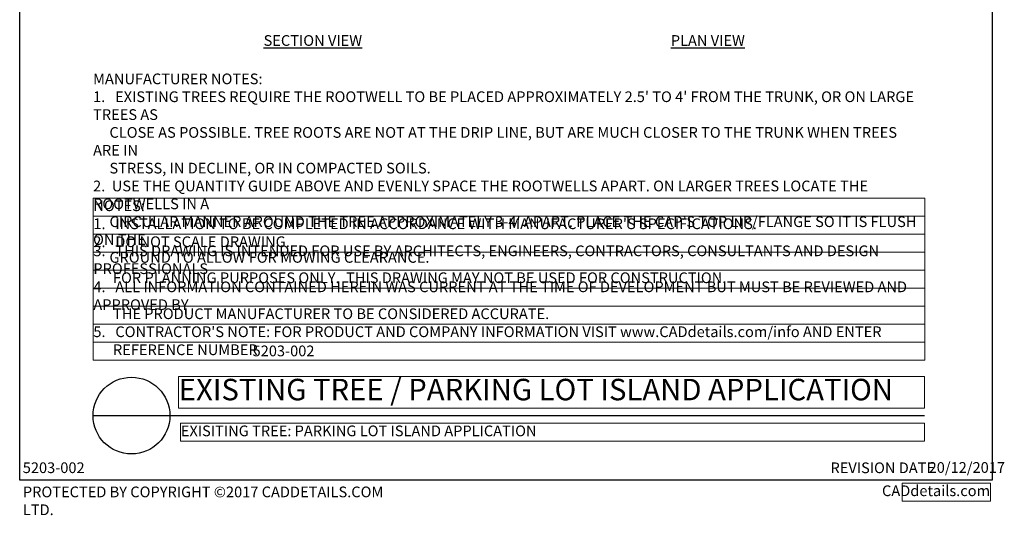
# Model space of a CAD drawing. Extents: x 0 to 219, y -8 to 280.
# Drawn here: x 0 to 219, y -8 to 102 of the extents above; entities that cross this region are included whole.
import ezdxf

# ---------------------------------------------------------------- set-up
doc = ezdxf.new("R2010")
doc.units = 0
doc.header["$LTSCALE"] = 10
doc.header["$MEASUREMENT"] = 0
doc.layers.get('0').update_dxf_attribs({"linetype": 'CONTINUOUS'})
doc.layers.get('Defpoints').update_dxf_attribs({"linetype": 'CONTINUOUS'})
for name, color, linetype in [('5203-LOGO$0$CADdetails-7-FRAME', 7, 'CONTINUOUS'), ('5203-LOGO$0$CADdetails-7-VERYFINE', 7, 'CONTINUOUS'), ('5203-LOGO$0$CADdetails-FRAME', 7, 'CONTINUOUS'), ('CADdetails-1-FINE', 1, 'CONTINUOUS'), ('CADdetails-2-FINELIGHT', 2, 'CONTINUOUS'), ('CADdetails-7-FRAME', 7, 'CONTINUOUS'), ('CADdetails-7-VERYFINE', 7, 'CONTINUOUS')]:
    doc.layers.add(name, color=color, linetype=linetype)
doc.styles.add('5203-LOGO$0$CADdetails-DIMENSIONS', font='ARIALN.TTF', dxfattribs={"height": 2.38})
doc.styles.add('5203-LOGO$0$CADdetails-NOTES', font='ARIALN.TTF', dxfattribs={"height": 2.38})
doc.styles.add('CADdetails-DETAILTITLE', font='ARIALN.TTF', dxfattribs={"height": 4.77})
doc.styles.add('CADdetails-NOTES', font='ARIALN.TTF', dxfattribs={"height": 2.38})

# ---------------------------------------------------------------- blocks, each defined once
blk = doc.blocks.new('*T1')
at = {"layer": 'Defpoints', "color": 8, "linetype": 'ByBlock', "lineweight": 0, "transparency": 16777216}
for p, q in [((0, 0), (165.2, 0)), ((0, 0), (0, -4)), ((165.2, 0), (165.2, -4)), ((0, -4), (165.2, -4))]:
    blk.add_line(p, q, dxfattribs=at)
at = {"layer": 'CADdetails-1-FINE', "transparency": 16777216, "insert": (0.06, -2), "char_height": 2.38, "width": 165.0809, "attachment_point": 4, "style": 'CADdetails-NOTES'}
blk.add_mtext('EXISITING TREE: PARKING LOT ISLAND APPLICATION', dxfattribs=at)
blk = doc.blocks.new('*T2')
at = {"layer": 'Defpoints', "color": 8, "linetype": 'ByBlock', "lineweight": 0, "transparency": 16777216}
for p, q in [((0, 0), (165.65, 0)), ((0, 0), (0, -7)), ((165.65, 0), (165.65, -7)), ((0, -7), (165.65, -7))]:
    blk.add_line(p, q, dxfattribs=at)
at = {"layer": 'CADdetails-2-FINELIGHT', "transparency": 16777216, "insert": (0.06, -3.5), "char_height": 4.77, "width": 165.5323, "attachment_point": 4, "style": 'CADdetails-DETAILTITLE'}
blk.add_mtext('EXISTING TREE / PARKING LOT ISLAND APPLICATION', dxfattribs=at)
blk = doc.blocks.new('*T5')
at = {"layer": 'Defpoints', "color": 8, "linetype": 'ByBlock', "lineweight": 0, "transparency": 16777216}
for p, q in [((0, 0), (184.71, 0)), ((0, 0), (0, -36)), ((184.71, 0), (184.71, -36)), ((0, -4), (184.71, -4)), ((0, -8), (184.71, -8)), ((0, -12), (184.71, -12)), ((0, -16), (184.71, -16)), ((0, -20), (184.71, -20)), ((0, -24), (184.71, -24)), ((0, -28), (184.71, -28)), ((0, -32), (184.71, -32)), ((0, -36), (184.71, -36))]:
    blk.add_line(p, q, dxfattribs=at)
at = {"transparency": 16777216, "char_height": 2.38, "width": 184.5948, "attachment_point": 4, "style": '5203-LOGO$0$CADdetails-NOTES'}
for s, insert in [('NOTES:', (0.06, -2)), ("1.   INSTALLATION TO BE COMPLETED IN ACCORDANCE WITH MANUFACTURER'S SPECIFICATIONS.", (0.06, -6)), ('2.   DO NOT SCALE DRAWING.', (0.06, -10)), ('3.   THIS DRAWING IS INTENDED FOR USE BY ARCHITECTS, ENGINEERS, CONTRACTORS, CONSULTANTS AND DESIGN PROFESSIONALS', (0.06, -14)), ('      FOR PLANNING PURPOSES ONLY.  THIS DRAWING MAY NOT BE USED FOR CONSTRUCTION.', (0.06, -18)), ('4.   ALL INFORMATION CONTAINED HEREIN WAS CURRENT AT THE TIME OF DEVELOPMENT BUT MUST BE REVIEWED AND APPROVED BY', (0.06, -22)), ('      THE PRODUCT MANUFACTURER TO BE CONSIDERED ACCURATE.', (0.06, -26)), ("5.   CONTRACTOR'S NOTE: FOR PRODUCT AND COMPANY INFORMATION VISIT www.CADdetails.com/info AND ENTER", (0.06, -30)), ('      REFERENCE NUMBER', (0.06, -34))]:
    blk.add_mtext(s, dxfattribs=dict(at, insert=insert))
blk = doc.blocks.new('*T6')
at = {"layer": 'Defpoints', "color": 8, "linetype": 'ByBlock', "lineweight": 0, "transparency": 16777216}
for p, q in [((0, 0), (19.6, 0)), ((0, 0), (0, -4)), ((19.6, 0), (19.6, -4)), ((0, -4), (19.6, -4))]:
    blk.add_line(p, q, dxfattribs=at)
at = {"layer": '5203-LOGO$0$CADdetails-7-FRAME', "transparency": 16777216, "insert": (19.54, -2), "char_height": 2.38, "width": 19.4793, "attachment_point": 6, "style": '5203-LOGO$0$CADdetails-NOTES'}
blk.add_mtext('CADdetails.com', dxfattribs=at)
blk = doc.blocks.new('5203-LOGO')
at = {"layer": '5203-LOGO$0$CADdetails-FRAME'}
for p, q in [((0, 0), (0, 280)), ((216, 280), (216, 0)), ((216, 0), (0, 0))]:
    blk.add_line(p, q, dxfattribs=at)
for name, p in [('*T5', (16.3, 62.65)), ('*T6', (196, -0.69))]:
    blk.add_blockref(name, p)
at = {"layer": '5203-LOGO$0$CADdetails-7-FRAME', "insert": (201.88, 3.98), "char_height": 2.38, "attachment_point": 1, "style": '5203-LOGO$0$CADdetails-DIMENSIONS'}
blk.add_mtext_dynamic_manual_height_columns('20/12/2017', width=13.6761, gutter_width=23.85, heights=[0], dxfattribs=at)
at = {"layer": '5203-LOGO$0$CADdetails-7-VERYFINE', "char_height": 2.38, "attachment_point": 1, "style": '5203-LOGO$0$CADdetails-NOTES'}
for s, width, insert in [('5203-002', 53.6533, (51.73, 29.89)), ('5203-002', 53.6533, (0.68, 3.93)), ('REVISION DATE', 24.5006, (180.08, 3.91))]:
    blk.add_mtext_dynamic_manual_height_columns(s, width=width, gutter_width=11.9, heights=[0], dxfattribs=dict(at, insert=insert))
at = {"layer": '5203-LOGO$0$CADdetails-7-VERYFINE', "insert": (0.71, -1.45), "char_height": 2.38, "width": 82.1295, "attachment_point": 1, "style": '5203-LOGO$0$CADdetails-NOTES'}
blk.add_mtext('PROTECTED BY COPYRIGHT ©2017 CADDETAILS.COM LTD.', dxfattribs=at)
blk.add_mtext('PROTECTED BY COPYRIGHT ©2017 CADDETAILS.COM LTD.', dxfattribs=at)

msp = doc.modelspace()

# ---------------------------------------------------------------- linework, layer by layer
at = {"layer": 'CADdetails-2-FINELIGHT'}
msp.add_line((16.3, 14.32), (200.94, 14.32), dxfattribs=at)
msp.add_circle((24.83, 14.32), 8.53, dxfattribs=at)
at = {"layer": 'CADdetails-7-FRAME'}
msp.add_lwpolyline([(0, 280), (216, 280), (216, 0), (0, 0)], close=True, dxfattribs=at)

# ---------------------------------------------------------------- block references
for name, p in [('5203-LOGO', (0, 0)), ('*T2', (35.28, 22.99)), ('*T1', (35.73, 12.62))]:
    msp.add_blockref(name, p)

# ---------------------------------------------------------------- texts
at = {"layer": 'CADdetails-2-FINELIGHT', "char_height": 2.38, "attachment_point": 2, "style": 'CADdetails-NOTES'}
for s, insert in [('{\\LSECTION VIEW}', (65.11, 98.88)), ('{\\LPLAN VIEW}', (152.84, 98.88))]:
    msp.add_mtext_dynamic_manual_height_columns(s, width=37.441, gutter_width=11.9, heights=[0], dxfattribs=dict(at, insert=insert))
at = {"layer": 'CADdetails-7-VERYFINE', "insert": (16.3, 90.35), "char_height": 2.38, "attachment_point": 1, "style": 'CADdetails-NOTES'}
msp.add_mtext_dynamic_manual_height_columns("MANUFACTURER NOTES:{\\C7;\\P1.   EXISTING TREES REQUIRE THE ROOTWELL TO BE PLACED APPROXIMATELY 2.5' TO 4' FROM THE TRUNK, OR ON LARGE TREES AS \\P     CLOSE AS POSSIBLE. TREE ROOTS ARE NOT AT THE DRIP LINE, BUT ARE MUCH CLOSER TO THE TRUNK WHEN TREES ARE IN \\P     STRESS, IN DECLINE, OR IN COMPACTED SOILS.\\P2.  USE THE QUANTITY GUIDE ABOVE AND EVENLY SPACE THE ROOTWELLS APART. ON LARGER TREES LOCATE THE ROOTWELLS IN A \\P     CIRCULAR MANNER AROUND THE TREE APPROXIMATELY 3-4' APART. PLACE THE CAP’S TOP LIP/FLANGE SO IT IS FLUSH ON THE \\P     GROUND TO ALLOW FOR MOWING CLEARANCE.}", width=184.4814, gutter_width=11.9, heights=[42.37], dxfattribs=at)

doc.saveas('drawing.dxf')
